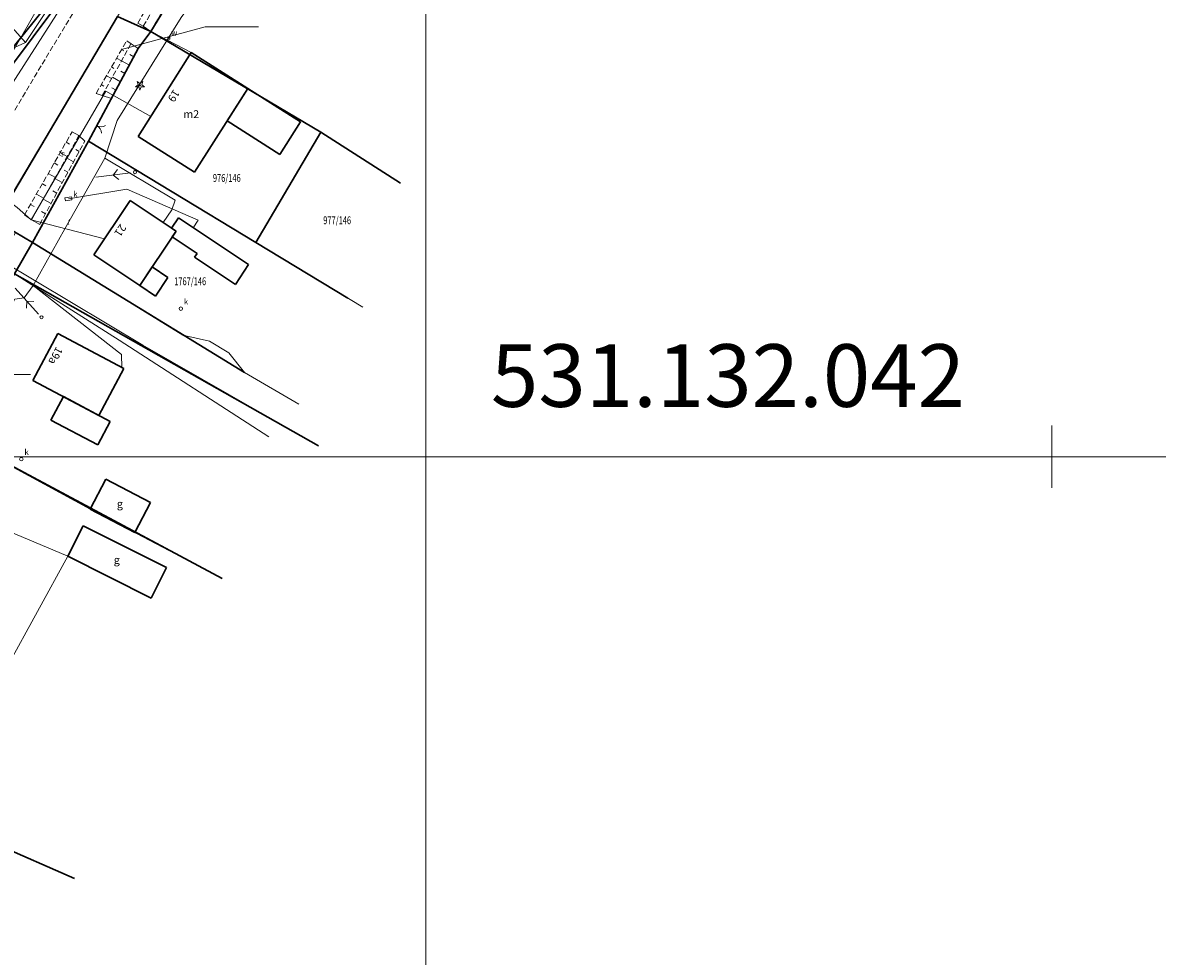
# Model space of a CAD drawing. Extents: x -300 to 206400, y -600 to 871000.
# Drawn here: x 205536 to 205717, y 869420 to 869569 of the extents above; entities that cross this region are included whole.
import ezdxf

# ---------------------------------------------------------------- set-up
doc = ezdxf.new("R2010")
doc.units = 0
doc.header["$LTSCALE"] = 0.5
doc.linetypes.add('WSD', pattern=[2.45, 1.75, -0.7])
doc.layers.get('0').update_dxf_attribs({"lineweight": 18})
for name, color, linetype, lineweight in [('budynki', 7, 'Continuous', 30), ('DROGI_I_ZNAKI', 7, 'Continuous', 18), ('godla', 7, 'Continuous', 18), ('OGRODZENIA', 7, 'BGS', 18), ('RAMKA_SEKCJI', 7, 'Continuous', 18), ('s_ELEKTR', 1, 'Continuous', 18), ('S_ELEKTR_NAD_N', 7, 'Continuous', 18), ('s_KANALIZ', 35, 'Continuous', 18), ('s_KANALIZ_naz', 7, 'Continuous', 18), ('s_TELEKOM', 30, 'Continuous', 18), ('s_WODOC', 150, 'Continuous', 18), ('s_WODOC_naz', 7, 'Continuous', 18), ('UKSZTAL_TERENU', 7, 'Continuous', 18), ('ZIELEN_I_SPORT', 7, 'Continuous', 18), ('ZNAK_GRANICZNY', 102, 'Continuous', 30)]:
    doc.layers.add(name, color=color, linetype=linetype, lineweight=lineweight)
doc.styles.get("Standard").update_dxf_attribs({"font": 'mpromans.shx', "width": 0.7, "oblique": 15})
doc.linetypes.add('BGS', pattern='A,4.65,-0.35,[201,k1_1000.shx,S=0.07,R=0,X=0,Y=0],-0.35,4.65', length=10)

# ---------------------------------------------------------------- blocks, each defined once
blk = doc.blocks.new('DIG')
h = blk.add_hatch(color=256)
edge = h.paths.add_edge_path()
edge.add_arc((0, 0), 0.09, 0, 360)
at = {"linetype": 'Continuous'}
for points in [[(-0.25, -0.34), (-1.05, -0.34), (-0.4, 0.13)], [(-0.4, 0.13), (-0.65, 0.89), (0, 0.42)], [(0, 0.42), (0.65, 0.89), (0.4, 0.13), (1.05, -0.34), (0.25, -0.34)], [(0, -1.11), (-0.25, -0.34)], [(0.25, -0.34), (0, -1.11)]]:
    blk.add_lwpolyline(points, dxfattribs=at)
blk.add_circle((0, 0), 0.09, dxfattribs=at)
blk = doc.blocks.new('*U23')
at = {"layer": 'UKSZTAL_TERENU', "linetype": 'Continuous'}
for p, q in [((-48.68, -434.89), (-48.3, -435.11)), ((-49.49, -436.29), (-48.71, -436.73)), ((-50.3, -437.69), (-49.9, -437.92)), ((-51.11, -439.09), (-50.29, -439.55)), ((-51.92, -440.49), (-51.5, -440.73))]:
    blk.add_line(p, q, dxfattribs=at)
blk = doc.blocks.new('*U24')
at = {"layer": 'UKSZTAL_TERENU', "linetype": 'Continuous'}
for p, q in [((-47.44, -437.38), (-48.68, -436.69)), ((-46.73, -436.05), (-47.34, -435.71)), ((-48.15, -438.72), (-48.79, -438.36)), ((-48.86, -440.06), (-50.16, -439.33)), ((-49.57, -441.39), (-50.24, -441.02))]:
    blk.add_line(p, q, dxfattribs=at)
blk = doc.blocks.new('bgb')
for centre, start, end in [((-2, 0), 0, 60), ((2, 0), 120, 180)]:
    blk.add_arc(centre, 2, start, end)
blk = doc.blocks.new('*U25')
at = {"layer": 'UKSZTAL_TERENU', "linetype": 'Continuous'}
for p, q in [((-57.54, -449.71), (-56.99, -450.02)), ((-59.44, -453.03), (-58.88, -453.35)), ((-58.49, -451.37), (-57.37, -452)), ((-60.39, -454.69), (-59.25, -455.33)), ((-61.34, -456.35), (-60.77, -456.67)), ((-62.29, -458.01), (-61.13, -458.66)), ((-63.24, -459.67), (-62.65, -460))]:
    blk.add_line(p, q, dxfattribs=at)
blk = doc.blocks.new('*U26')
at = {"layer": 'UKSZTAL_TERENU', "linetype": 'Continuous'}
for p, q in [((-55.44, -451.18), (-56, -450.87)), ((-56.35, -452.84), (-57.49, -452.2)), ((-57.25, -454.51), (-57.83, -454.18)), ((-58.15, -456.17), (-59.35, -455.5)), ((-59.05, -457.84), (-59.66, -457.49)), ((-59.95, -459.5), (-61.2, -458.79)), ((-60.85, -461.16), (-61.49, -460.8))]:
    blk.add_line(p, q, dxfattribs=at)
blk = doc.blocks.new('sls')
at = {"linetype": 'Continuous'}
blk.add_circle((0, 0), 0.35, dxfattribs=at)
blk = doc.blocks.new('PNN')
at = {"linetype": 'Continuous'}
for points in [[(1, 0.03), (9, 0.03)], [(3.87, 1.16), (5, 0.03), (3.87, -1.11)]]:
    blk.add_lwpolyline(points, dxfattribs=at)
blk = doc.blocks.new('ZAS')
for p, q in [((-0.25, 0.25), (0.25, 0.25)), ((-0.25, -0.25), (-0.25, 0.25)), ((0.25, 0.25), (0.25, 0)), ((0.25, 0), (0.25, -0.25)), ((0.25, -0.25), (-0.25, -0.25))]:
    blk.add_line(p, q)
at = {"linetype": 'Continuous'}
for tag, p in [('ULO', (0.51, 0.58)), ('UJO', (0.51, -1.6))]:
    blk.add_attdef(tag, p, '', height=1.5, dxfattribs=at)
blk = doc.blocks.new('WLD')
for p, q in [((0.75, 0.35), (-0.75, 0.35)), ((-0.75, 0.35), (-0.75, -0.35)), ((0.75, 0), (0.75, 0.35)), ((0.75, -0.35), (0.75, 0)), ((-0.75, -0.35), (0.75, -0.35))]:
    blk.add_line(p, q)
at = {"linetype": 'Continuous'}
for tag, p in [('ULO', (1.1, 0.43)), ('UJO', (1.1, -1.59))]:
    blk.add_attdef(tag, p, '', height=1.5, dxfattribs=at)
blk = doc.blocks.new('WLZ')
at = {"linetype": 'Continuous'}
blk.add_circle((0, 0), 0.4, dxfattribs=at)
for tag, p in [('ULO', (0.7, 0.96)), ('UJO', (0.7, -1.24))]:
    blk.add_attdef(tag, p, '', height=1.5, dxfattribs=at)
blk = doc.blocks.new('r')
at = {"layer": 'RAMKA_SEKCJI'}
for p, q in [((-700, 500), (-700, 495)), ((-700, 0), (-700, 5))]:
    blk.add_line(p, q, dxfattribs=at)
blk.add_lwpolyline([(-800, 0), (0, 0), (0, 500), (-800, 500)], close=True, dxfattribs=at)

msp = doc.modelspace()

# ---------------------------------------------------------------- linework, layer by layer
at = {"layer": 'budynki'}
for p, q in [((205554.08, 869551.17), (205562.56, 869564.55)), ((205562.56, 869564.55), (205571.57, 869558.84)), ((205571.57, 869558.84), (205563.09, 869545.46)), ((205571.57, 869558.84), (205568.27, 869553.65)), ((205580, 869553.5), (205571.57, 869558.84)), ((205568.27, 869553.65), (205576.71, 869548.3)), ((205576.71, 869548.3), (205580, 869553.5)), ((205563.09, 869545.46), (205554.08, 869551.17)), ((205547, 869532.24), (205552.78, 869540.92)), ((205552.78, 869540.92), (205560.13, 869536.02)), ((205560.52, 869538.14), (205559.42, 869536.5)), ((205571.72, 869530.68), (205560.52, 869538.14)), ((205560.13, 869536.02), (205554.35, 869527.34)), ((205559.42, 869536.5), (205560.13, 869536.02)), ((205560.13, 869536.02), (205559.52, 869535.1)), ((205559.52, 869535.1), (205563.49, 869532.45)), ((205554.35, 869527.34), (205547, 869532.24)), ((205563.49, 869532.45), (205563.09, 869531.85)), ((205563.09, 869531.85), (205569.61, 869527.51)), ((205556.33, 869530.31), (205554.35, 869527.34)), ((205558.84, 869528.64), (205556.33, 869530.31)), ((205569.61, 869527.51), (205571.72, 869530.68)), ((205556.86, 869525.67), (205558.84, 869528.64)), ((205554.35, 869527.34), (205556.86, 869525.67)), ((205541.26, 869519.69), (205537.27, 869512.17)), ((205551.78, 869514.11), (205541.26, 869519.69)), ((205547.78, 869506.59), (205551.78, 869514.11)), ((205537.27, 869512.17), (205547.78, 869506.59)), ((205540.14, 869505.84), (205542.13, 869509.59)), ((205542.13, 869509.59), (205549.6, 869505.62)), ((205547.61, 869501.88), (205540.14, 869505.84)), ((205549.6, 869505.62), (205547.61, 869501.88)), ((205548.9, 869496.39), (205546.4, 869491.62)), ((205556.02, 869492.66), (205548.9, 869496.39)), ((205546.4, 869491.62), (205553.52, 869487.88)), ((205553.52, 869487.88), (205556.02, 869492.66)), ((205545.27, 869488.97), (205542.83, 869484.09)), ((205558.6, 869482.29), (205545.27, 869488.97)), ((205542.83, 869484.09), (205556.16, 869477.41)), ((205556.16, 869477.41), (205558.6, 869482.29))]:
    msp.add_line(p, q, dxfattribs=at)
at = {"layer": 'DROGI_I_ZNAKI', "flags": 128}
for points in [[(205609.99, 869679.93), (205589.36, 869637.88), (205581.85, 869623.68), (205570.38, 869603.11), (205563.95, 869592.02), (205550.8, 869570.34), (205533.93, 869542), (205526.28, 869528.78), (205512.57, 869507.19), (205501.67, 869490.34), (205492.41, 869476.76), (205479.59, 869458.83), (205470.95, 869448.23), (205460.33, 869436.17), (205453.51, 869428.3)], [(205537.2, 869534.24), (205534.49, 869535.8), (205531.97, 869531.44), (205554.84, 869517.81), (205582.88, 869501.72)]]:
    msp.add_lwpolyline(points, dxfattribs=at)
at = {"layer": 'godla'}
for p, q in [((205600, 869000), (205600, 871000)), ((204800, 869500), (206400, 869500))]:
    msp.add_line(p, q, dxfattribs=at)
at = {"layer": 'OGRODZENIA', "flags": 128}
for points in [[(205493.98, 869580.88), (205527.83, 869562.46), (205536.1, 869566.17), (205542.54, 869575.93), (205529.54, 869583.84)], [(205562.56, 869564.55), (205556.09, 869567.92), (205554.09, 869565.23), (205549.82, 869557.22), (205546.14, 869550.39), (205589.98, 869523.86)], [(205579.72, 869508.39), (205571.08, 869513.43), (205568.57, 869516.59), (205565.47, 869518.46), (205561.23, 869519.4), (205537.2, 869534.24), (205546.14, 869550.39)], [(205574.95, 869503.17), (205551.03, 869518.59), (205534.31, 869529.22), (205521.82, 869508.61), (205520.01, 869505.96), (205546.4, 869491.62), (205567.51, 869480.55)]]:
    msp.add_lwpolyline(points, dxfattribs=at)
at = {"layer": 's_ELEKTR', "flags": 128}
msp.add_lwpolyline([(205542.83, 869484.09), (205533.16, 869466.41), (205501.79, 869479.57)], dxfattribs=at)
at = {"layer": 's_KANALIZ', "flags": 128}
msp.add_lwpolyline([(205562.87, 869536.58), (205563.65, 869537.79), (205552.29, 869542.72), (205542.94, 869541.21)], dxfattribs=at)
at = {"layer": 's_TELEKOM', "flags": 128}
for points in [[(205557.87, 869598.76), (205553.24, 869590.33), (205543.71, 869574.86), (205530.94, 869554.93), (205515.91, 869530.98), (205501.9, 869508.17), (205487.24, 869485.68), (205468.96, 869459.95), (205456.47, 869443.43), (205445.99, 869431.02)], [(205505.99, 869557.97), (205525.34, 869546.75), (205534.75, 869539.81), (205537.01, 869537.82), (205548.92, 869558.39), (205556.11, 869554.37)], [(205537.01, 869537.82), (205548.71, 869534.8)]]:
    msp.add_lwpolyline(points, dxfattribs=at)
at = {"layer": 's_WODOC', "flags": 128}
for points in [[(205589.93, 869611.8), (205583.69, 869601.11), (205579.27, 869594.57), (205563.44, 869573.65), (205560.94, 869570.14), (205550.7, 869553.72), (205548.76, 869547.69), (205560.01, 869540.98), (205559.43, 869539.42), (205558.08, 869537.39)], [(205488.87, 869500.6), (205503.63, 869521.95), (205513.13, 869535.52), (205514.85, 869534.95), (205526.93, 869554.09), (205533.04, 869562.99), (205538.14, 869571.85), (205523.78, 869580.69)], [(205548.76, 869547.69), (205542.34, 869536.41), (205537.31, 869527.34), (205535.85, 869525.37), (205534.39, 869525.16), (205525.7, 869510.2), (205521.48, 869502.6), (205520.91, 869496.92), (205533.35, 869488.09), (205542.83, 869484.09)], [(205537.31, 869527.34), (205551.41, 869516.3), (205551.49, 869514.27)]]:
    msp.add_lwpolyline(points, dxfattribs=at)
at = {"layer": 'UKSZTAL_TERENU', "linetype": 'WSD', "flags": 128}
for points in [[(205449.18, 869431.31), (205463.26, 869448.32), (205474.07, 869462.28), (205485.13, 869478.05), (205506.5, 869510.29), (205519.87, 869530.82), (205537.62, 869560.86), (205568.63, 869612.18), (205578.36, 869630.93), (205589, 869652.1), (205596.97, 869669.61), (205598.33, 869673.04), (205598.41, 869675.6), (205596.89, 869677.76), (205565.96, 869691.54)], [(205554.02, 869569.26), (205561.87, 869582.91), (205575.6, 869606.99)], [(205554.89, 869568.76), (205576.93, 869606.67)], [(205577.8, 869606.19), (205556.09, 869567.92)], [(205547.38, 869558.05), (205552.24, 869566.45)], [(205548.3, 869557.7), (205552.95, 869565.98)], [(205535.92, 869538.62), (205543.51, 869551.89)], [(205537.02, 869537.82), (205544.62, 869551.29)], [(205538.35, 869537.12), (205545.57, 869550.43)]]:
    msp.add_lwpolyline(points, dxfattribs=at)
at = {"layer": 'UKSZTAL_TERENU', "flags": 128}
for points in [[(205554.02, 869569.26), (205554.89, 869568.76), (205556.09, 869567.92)], [(205552.24, 869566.45), (205552.95, 869565.98), (205554.09, 869565.23)], [(205549.82, 869557.22), (205554.09, 869565.23)], [(205547.38, 869558.05), (205548.3, 869557.7), (205549.82, 869557.22)], [(205543.51, 869551.89), (205544.62, 869551.29), (205545.57, 869550.43)], [(205535.92, 869538.62), (205537.02, 869537.82), (205538.35, 869537.12)]]:
    msp.add_lwpolyline(points, dxfattribs=at)
at = {"layer": 'ZNAK_GRANICZNY', "flags": 128}
for points in [[(205556.09, 869567.92), (205586.22, 869617.24), (205587.5, 869616.34), (205625.58, 869594.72), (205638.24, 869617.87), (205599.18, 869643.34), (205586.22, 869617.24)], [(205534.17, 869562.88), (205543.41, 869575.35), (205573.07, 869620.61), (205566.64, 869624.16), (205552.67, 869631.03), (205536.57, 869639.92), (205526.31, 869617.12), (205517.69, 869620.53), (205507.02, 869597.9), (205491.26, 869605.56)], [(205507.02, 869597.9), (205514.64, 869592.91), (205529.54, 869583.84), (205542.54, 869575.93), (205532.62, 869563.56)], [(205531.39, 869537.61), (205550.8, 869570.34), (205556.09, 869567.92)], [(205546.14, 869550.39), (205572.88, 869534.21), (205583.24, 869551.87), (205556.09, 869567.92), (205554.09, 869565.23), (205546.14, 869550.39), (205537.2, 869534.24), (205571.08, 869513.43)], [(205583.24, 869551.87), (205595.96, 869543.7)], [(205537.2, 869534.24), (205531.39, 869537.61), (205526.28, 869528.78), (205507.89, 869499.95), (205492.41, 869476.76), (205479.59, 869458.83), (205470.95, 869448.23), (205460.9, 869436.81)], [(205537.2, 869534.24), (205534.31, 869529.22)], [(205572.88, 869534.21), (205587.58, 869525.32)], [(205520.01, 869505.96), (205534.31, 869529.22), (205582.88, 869501.72)], [(205500.8, 869479.56), (205520.01, 869505.96), (205567.51, 869480.55)], [(205531.21, 869438.14), (205543.91, 869432.61)]]:
    msp.add_lwpolyline(points, dxfattribs=at)
at = {"layer": 'ZNAK_GRANICZNY', "lineweight": 18, "flags": 128}
for points in [[(205523.07, 869569.06), (205533.52, 869569.06), (205536.1, 869566.17)], [(205573.28, 869568.68), (205564.77, 869568.68), (205551.43, 869565.05)], [(205536.87, 869513.11), (205529.15, 869513.11), (205523.34, 869518.8)]]:
    msp.add_lwpolyline(points, dxfattribs=at)

# ---------------------------------------------------------------- block references
for p in [(205600, 869500), (206400, 869500), (205600, 869000), (206400, 869000)]:
    msp.add_blockref('r', p)
at = {"layer": 'OGRODZENIA', "xscale": 0.7, "yscale": 0.7, "zscale": 0.7, "rotation": 241.6573736741551}
msp.add_blockref('bgb', (205547.48, 869552.87), dxfattribs=at)
at = {"layer": 'S_ELEKTR_NAD_N', "xscale": 0.7, "yscale": 0.7, "zscale": 0.7}
for p, rotation in [((205553.56, 869545.45), 187.2732287504584), ((205538.64, 869522.27), 132.0312132039532)]:
    msp.add_blockref('PNN', p, dxfattribs=dict(at, rotation=rotation))
for p in [(205553.56, 869545.45), (205538.64, 869522.27)]:
    msp.add_blockref('sls', p, dxfattribs=at)
at = {"layer": 's_KANALIZ_naz'}
ref = msp.add_blockref('WLD', (205542.94, 869541.21), dxfattribs=dict(at, xscale=0.7, yscale=0.7, zscale=0.7, rotation=9.123334264512309))
ref.add_attrib('ULO', 'k', (205543.71, 869541.51), dxfattribs={"layer": '0', "linetype": 'Continuous', "lineweight": 18, "height": 0.9})
ref = msp.add_blockref('WLZ', (205560.89, 869523.65), dxfattribs=dict(at, xscale=0.7, yscale=0.7, zscale=0.7))
ref.add_attrib('ULO', 'k', (205561.38, 869524.32), dxfattribs={"layer": '0', "linetype": 'Continuous', "lineweight": 18, "height": 0.9})
ref = msp.add_blockref('WLZ', (205535.41, 869499.61), dxfattribs=dict(at, xscale=0.7, yscale=0.7, zscale=0.7))
ref.add_attrib('ULO', 'k', (205535.91, 869500.29), dxfattribs={"layer": '0', "linetype": 'Continuous', "lineweight": 18, "height": 0.9})
at = {"layer": 's_WODOC_naz'}
ref = msp.add_blockref('ZAS', (205558.98, 869566.87), dxfattribs=dict(at, xscale=0.7, yscale=0.7, zscale=0.7))
ref.add_attrib('ULO', 'w', (205559.34, 869567.27), dxfattribs={"layer": '0', "linetype": 'Continuous', "lineweight": 18, "height": 0.9})
at = {"layer": 'UKSZTAL_TERENU'}
for name in ['*U23', '*U24', '*U25', '*U26']:
    msp.add_blockref(name, (205600.11, 869999.95), dxfattribs=at)
at = {"layer": 'ZIELEN_I_SPORT', "xscale": 0.7, "yscale": 0.7, "zscale": 0.7}
msp.add_blockref('DIG', (205554.36, 869559.31), dxfattribs=at)

# ---------------------------------------------------------------- texts
msp.add_text('531.132.042', height=10).set_placement((205610.42, 869507.96))
at = {"layer": 'budynki', "lineweight": 20, "oblique": 15}
for s, rotation, p in [('19', 237.6421, (205559.75, 869558.78)), ('21', 236.3312, (205551.23, 869537.29)), ('19a', 242.052, (205541.01, 869517.67))]:
    msp.add_text(s, height=1.25, rotation=rotation, dxfattribs=at).set_placement(p)
for s, p in [('m2', (205561.29, 869554.1)), ('g', (205550.67, 869491.84)), ('g', (205550.18, 869482.89))]:
    msp.add_text(s, height=1.25, dxfattribs=at).set_placement(p)
at = {"layer": 's_TELEKOM', "width": 0.7}
for s, rotation, p in [('tA', 60, (205541.93, 869547.81)), ('t', 346, (205542.75, 869537.11))]:
    msp.add_text(s, height=0.9, rotation=rotation, dxfattribs=at).set_placement(p)
at = {"layer": 'ZNAK_GRANICZNY', "lineweight": 20, "oblique": 15, "width": 0.7}
for s, p in [('976/146', (205566.01, 869543.9)), ('977/146', (205583.64, 869537.14)), ('1767/146', (205559.83, 869527.4))]:
    msp.add_text(s, height=1.25, dxfattribs=at).set_placement(p)

doc.saveas('drawing.dxf')
